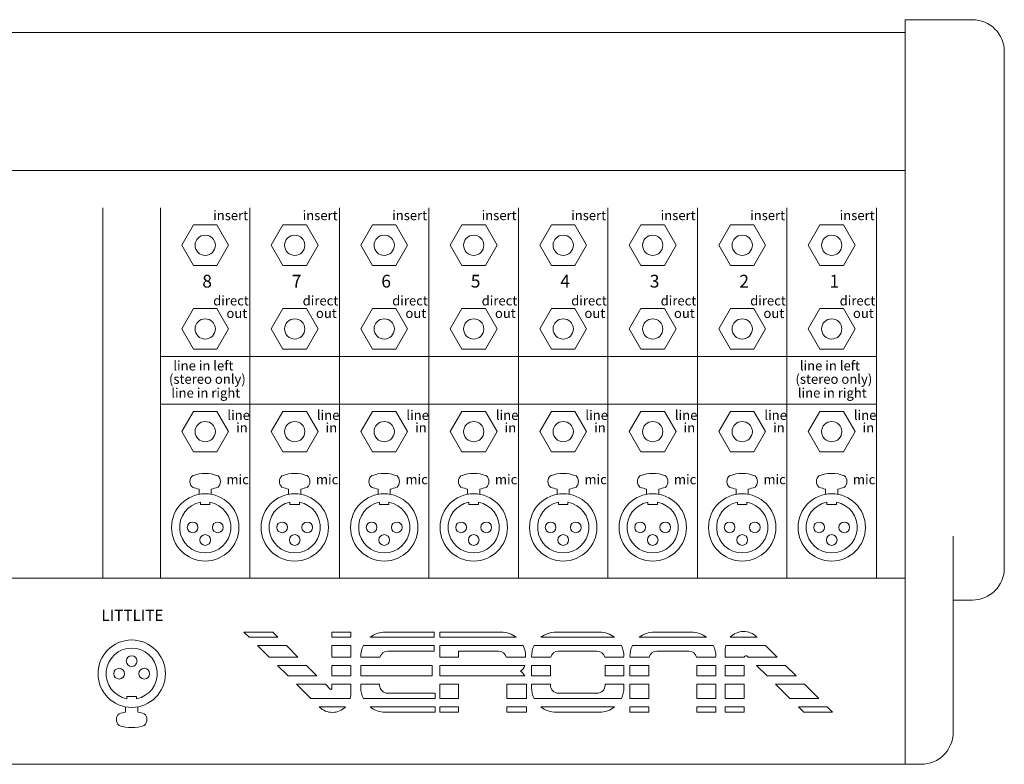
# Model space of a CAD drawing. Units: millimetres. Extents: x -47 to 4170, y 447 to 3177.
# Drawn here: x 1533 to 1842, y 895 to 1128 of the extents above; entities that cross this region are included whole.
import ezdxf

# ---------------------------------------------------------------- set-up
doc = ezdxf.new("R2010")
doc.units = ezdxf.units.MM
doc.header["$LTSCALE"] = 76.2
for name, color, linetype, lineweight in [('FRAME', 7, 'Continuous', 0), ('PARTS-CN', 4, 'Continuous', 0), ('TEXT', 4, 'Continuous', 0)]:
    doc.layers.add(name, color=color, linetype=linetype, lineweight=lineweight)
doc.styles.get("Standard").update_dxf_attribs({"font": 'txt', "bigfont": 'BIGFONT.SHX'})

msp = doc.modelspace()

# ---------------------------------------------------------------- linework, layer by layer
at = {"layer": 'FRAME', "color": 7, "lineweight": 0}
for p, q in [((1810.51, 1127.93), (1810.51, 894.93)), ((1831.51, 1127.93), (1810.51, 1127.93)), ((542.51, 1123.93), (1810.51, 1123.93)), ((1841.51, 1117.93), (1841.51, 956.33)), ((542.51, 1080.71), (1810.51, 1080.71)), ((1825.51, 966.28), (1825.51, 904.93)), ((542.51, 953.13), (1810.51, 953.13)), ((1831.51, 946.33), (1825.51, 946.33)), ((1603.59, 936.32), (1612.62, 936.32)), ((1603.59, 936.32), (1605.25, 934.68)), ((1605.25, 934.68), (1614.27, 934.68)), ((1612.62, 936.32), (1614.27, 934.68)), ((1631.15, 936.32), (1637.04, 936.32)), ((1631.15, 936.32), (1631.15, 934.68)), ((1631.15, 934.68), (1637.04, 934.68)), ((1637.04, 936.32), (1637.04, 934.68)), ((1643.1, 934.68), (1663.13, 934.68)), ((1647.86, 936.32), (1663.2, 936.32)), ((1663.13, 936.32), (1663.13, 934.68)), ((1664.86, 936.32), (1684.08, 936.32)), ((1664.86, 936.32), (1664.86, 934.68)), ((1664.86, 934.68), (1688.83, 934.68)), ((1696.53, 934.68), (1719.59, 934.68)), ((1701.28, 936.32), (1714.84, 936.32)), ((1727.29, 934.68), (1748.33, 934.68)), ((1732.04, 936.32), (1743.58, 936.32)), ((1755.76, 934.68), (1764.17, 934.68)), ((1764.02, 934.82), (1764.17, 934.68)), ((1607.88, 932.06), (1611.49, 928.48)), ((1607.88, 932.06), (1616.91, 932.06)), ((1616.91, 932.06), (1620.51, 928.48)), ((1631.15, 932.06), (1637.04, 932.06)), ((1631.15, 932.06), (1631.15, 928.48)), ((1637.04, 932.06), (1637.04, 928.48)), ((1640.98, 932.06), (1663.13, 932.06)), ((1648.63, 930.32), (1663.13, 930.32)), ((1663.13, 932.06), (1663.13, 930.32)), ((1664.86, 932.06), (1664.86, 928.48)), ((1664.86, 932.06), (1690.95, 932.06)), ((1670.76, 930.32), (1670.76, 928.48)), ((1670.76, 930.32), (1683.3, 930.32)), ((1694.4, 932.06), (1721.72, 932.06)), ((1702.05, 930.32), (1714.07, 930.32)), ((1725.16, 932.06), (1750.45, 932.06)), ((1732.82, 930.32), (1742.8, 930.32)), ((1754.21, 930.74), (1754.21, 928.48)), ((1754.36, 932.06), (1766.8, 932.06)), ((1766.8, 932.06), (1770.41, 928.48)), ((1611.49, 928.48), (1620.51, 928.48)), ((1631.15, 928.48), (1637.04, 928.48)), ((1640.18, 928.64), (1640.18, 928.48)), ((1640.18, 928.48), (1646.17, 928.48)), ((1664.86, 928.48), (1670.76, 928.48)), ((1685.76, 928.48), (1691.76, 928.48)), ((1691.76, 928.64), (1691.76, 928.48)), ((1693.6, 928.48), (1699.49, 928.48)), ((1716.63, 928.48), (1722.52, 928.48)), ((1724.36, 928.48), (1730.36, 928.48)), ((1745.26, 928.48), (1751.26, 928.48)), ((1754.21, 928.48), (1760.16, 928.48)), ((1761.19, 928.67), (1761.38, 928.48)), ((1761.38, 928.48), (1770.41, 928.48)), ((1614.12, 925.86), (1617.43, 922.57)), ((1614.12, 925.86), (1623.15, 925.86)), ((1623.15, 925.86), (1626.46, 922.57)), ((1631.15, 925.86), (1637.04, 925.86)), ((1631.15, 925.86), (1631.15, 922.57)), ((1637.04, 925.86), (1637.04, 922.57)), ((1640.18, 925.86), (1640.18, 922.57)), ((1640.18, 925.86), (1662.52, 925.86)), ((1662.52, 925.86), (1662.52, 922.57)), ((1664.86, 925.86), (1664.86, 922.57)), ((1664.86, 925.86), (1691.5, 925.86)), ((1693.6, 925.86), (1699.49, 925.86)), ((1693.6, 925.86), (1693.6, 922.57)), ((1699.49, 925.86), (1699.49, 922.57)), ((1716.63, 925.86), (1722.52, 925.86)), ((1716.63, 925.86), (1716.63, 922.57)), ((1722.52, 925.86), (1722.52, 922.57)), ((1724.36, 925.86), (1730.26, 925.86)), ((1724.36, 925.86), (1724.36, 922.57)), ((1730.26, 925.86), (1730.26, 922.57)), ((1745.36, 925.86), (1751.26, 925.86)), ((1745.36, 925.86), (1745.36, 922.57)), ((1751.26, 925.86), (1751.26, 922.57)), ((1754.21, 925.86), (1754.21, 922.57)), ((1754.21, 925.86), (1760.1, 925.86)), ((1760.1, 925.86), (1760.1, 922.57)), ((1764.02, 925.86), (1767.33, 922.57)), ((1764.02, 925.86), (1773.04, 925.86)), ((1773.04, 925.86), (1776.36, 922.57)), ((1617.43, 922.57), (1626.46, 922.57)), ((1631.15, 922.57), (1637.04, 922.57)), ((1640.18, 922.57), (1662.52, 922.57)), ((1664.86, 922.57), (1691.52, 922.57)), ((1693.6, 922.57), (1699.49, 922.57)), ((1716.63, 922.57), (1722.52, 922.57)), ((1724.36, 922.57), (1730.26, 922.57)), ((1745.36, 922.57), (1751.26, 922.57)), ((1754.21, 922.57), (1760.1, 922.57)), ((1767.33, 922.57), (1776.36, 922.57)), ((1620.07, 919.96), (1624.55, 915.5)), ((1620.07, 919.96), (1629.09, 919.96)), ((1629.09, 919.96), (1630.6, 918.45)), ((1631.15, 919.96), (1637.04, 919.96)), ((1631.15, 919.96), (1631.15, 918.68)), ((1637.04, 919.96), (1637.04, 916.93)), ((1640.18, 919.96), (1640.18, 918.92)), ((1640.18, 919.96), (1646.07, 919.96)), ((1646.07, 919.96), (1646.07, 919.71)), ((1664.86, 919.96), (1664.86, 915.5)), ((1664.86, 919.96), (1670.76, 919.96)), ((1670.76, 919.96), (1670.76, 915.5)), ((1685.86, 919.96), (1692.04, 919.96)), ((1685.86, 919.96), (1685.86, 915.5)), ((1692.04, 919.96), (1692.04, 915.5)), ((1693.6, 919.96), (1699.49, 919.96)), ((1693.6, 919.96), (1693.6, 918.92)), ((1699.49, 919.96), (1699.49, 919.71)), ((1716.61, 919.96), (1722.52, 919.96)), ((1716.63, 919.96), (1716.63, 919.71)), ((1722.52, 919.96), (1722.52, 918.92)), ((1724.36, 919.96), (1724.36, 915.5)), ((1724.36, 919.96), (1730.26, 919.96)), ((1730.26, 919.96), (1730.26, 915.5)), ((1745.36, 919.96), (1745.36, 915.5)), ((1745.36, 919.96), (1751.26, 919.96)), ((1751.26, 919.96), (1751.26, 915.5)), ((1754.21, 919.96), (1754.21, 915.5)), ((1754.21, 919.96), (1760.1, 919.96)), ((1760.1, 919.96), (1760.1, 915.5)), ((1769.96, 919.96), (1774.45, 915.5)), ((1769.96, 919.96), (1778.99, 919.96)), ((1778.99, 919.96), (1783.47, 915.5)), ((1624.55, 915.5), (1636.86, 915.5)), ((1640.98, 915.5), (1663.41, 915.5)), ((1648.63, 917.15), (1663.41, 917.15)), ((1663.41, 917.15), (1663.41, 915.5)), ((1664.86, 915.5), (1670.76, 915.5)), ((1685.86, 915.5), (1692.04, 915.5)), ((1694.4, 915.5), (1721.72, 915.5)), ((1702.05, 917.15), (1714.07, 917.15)), ((1724.36, 915.5), (1730.26, 915.5)), ((1745.36, 915.5), (1751.26, 915.5)), ((1754.21, 915.5), (1760.1, 915.5)), ((1774.45, 915.5), (1783.47, 915.5)), ((1627.18, 912.89), (1627.22, 912.84)), ((1627.18, 912.89), (1635.38, 912.89)), ((1643.1, 912.89), (1663.41, 912.89)), ((1663.41, 912.89), (1663.41, 911.24)), ((1664.86, 912.89), (1664.86, 911.24)), ((1664.86, 912.89), (1670.76, 912.89)), ((1670.76, 912.89), (1670.76, 911.24)), ((1685.86, 912.89), (1685.86, 911.24)), ((1685.86, 912.89), (1692.04, 912.89)), ((1692.04, 912.89), (1692.04, 911.24)), ((1696.53, 912.89), (1719.59, 912.89)), ((1724.36, 912.89), (1724.36, 911.24)), ((1724.36, 912.89), (1730.26, 912.89)), ((1730.26, 912.89), (1730.26, 911.24)), ((1745.36, 912.89), (1745.36, 911.24)), ((1745.36, 912.89), (1751.26, 912.89)), ((1751.26, 912.89), (1751.26, 911.24)), ((1754.21, 912.89), (1754.21, 911.24)), ((1754.21, 912.89), (1760.1, 912.89)), ((1760.1, 912.89), (1760.1, 911.24)), ((1777.08, 912.89), (1786.11, 912.89)), ((1777.08, 912.89), (1778.74, 911.24)), ((1786.11, 912.89), (1787.76, 911.24)), ((1647.86, 911.24), (1663.41, 911.24)), ((1664.86, 911.24), (1670.76, 911.24)), ((1685.86, 911.24), (1692.04, 911.24)), ((1701.28, 911.24), (1714.84, 911.24)), ((1724.36, 911.24), (1730.26, 911.24)), ((1745.36, 911.24), (1751.26, 911.24)), ((1754.21, 911.24), (1760.1, 911.24)), ((1778.74, 911.24), (1787.76, 911.24)), ((537.51, 894.93), (1815.51, 894.93))]:
    msp.add_line(p, q, dxfattribs=at)
for centre, radius, start, end in [((1831.51, 1117.93), 10, 0, 90), ((1831.51, 956.33), 10, 270, 0), ((1759.97, 930.74), 5.76, 45.1888, 136.8435), ((1647.86, 928.64), 7.68, 90, 128.2217), ((1684.08, 928.64), 7.68, 51.7783, 90), ((1701.28, 928.64), 7.68, 90, 128.2217), ((1714.84, 928.64), 7.68, 51.7783, 90), ((1732.04, 928.64), 7.68, 90, 128.2217), ((1743.58, 928.64), 7.68, 51.7783, 90), ((1647.86, 928.64), 7.68, 153.5676, 180), ((1648.63, 927.76), 2.56, 90, 163.6678), ((1683.3, 927.76), 2.56, 16.3322, 90), ((1684.08, 928.64), 7.68, 0, 26.4324), ((1701.28, 928.64), 7.68, 153.5676, 180), ((1702.05, 927.76), 2.56, 90, 163.6678), ((1714.07, 927.76), 2.56, 16.3322, 90), ((1714.84, 928.64), 7.68, 0, 26.4324), ((1732.04, 928.64), 7.68, 153.5676, 180), ((1732.82, 927.76), 2.56, 90, 163.6678), ((1742.8, 927.76), 2.56, 16.3322, 90), ((1743.58, 928.64), 7.68, 0, 26.4324), ((1759.97, 930.74), 5.76, 166.7018, 180), ((1760.74, 928.22), 0.64, 45.1888, 155.875), ((1687.74, 927.29), 4.02, 305.9804, 339.2546), ((1688.02, 920.6), 4.02, 29.4206, 58.8098), ((1630.83, 918.68), 0.32, 225.1888, 0), ((1647.86, 918.92), 7.68, 180, 206.4324), ((1648.63, 919.71), 2.56, 180, 270), ((1701.28, 918.92), 7.68, 180, 206.4324), ((1702.05, 919.71), 2.56, 180, 270), ((1714.07, 919.71), 2.56, 270, 0), ((1714.84, 918.92), 7.68, 333.5676, 0), ((1631.28, 916.93), 5.76, 345.6264, 0), ((1631.28, 916.93), 5.76, 225.1888, 315.3948), ((1647.86, 918.92), 7.68, 231.7783, 270), ((1701.28, 918.92), 7.68, 231.7783, 270), ((1714.84, 918.92), 7.68, 270, 308.2217), ((1815.51, 904.93), 10, 270, 0)]:
    msp.add_arc(centre, radius, start, end, dxfattribs=at)
at = {"layer": 'PARTS-CN', "color": 7, "lineweight": 0}
for p, q in [((1559.51, 1069.04), (1559.51, 953.13)), ((1577.51, 1069.04), (1577.51, 953.13)), ((1605.51, 1069.04), (1605.51, 953.13)), ((1633.51, 1069.04), (1633.51, 953.13)), ((1661.51, 1069.04), (1661.51, 953.13)), ((1689.51, 1069.04), (1689.51, 953.13)), ((1717.51, 1069.04), (1717.51, 953.13)), ((1745.51, 1069.04), (1745.51, 953.13)), ((1773.51, 1069.04), (1773.51, 953.13)), ((1801.51, 1069.04), (1801.51, 953.13)), ((1584.17, 1057.34), (1587.84, 1063.69)), ((1587.84, 1063.69), (1595.17, 1063.69)), ((1595.17, 1063.69), (1598.84, 1057.34)), ((1612.17, 1057.34), (1615.84, 1063.69)), ((1615.84, 1063.69), (1623.17, 1063.69)), ((1623.17, 1063.69), (1626.84, 1057.34)), ((1640.17, 1057.34), (1643.84, 1063.69)), ((1643.84, 1063.69), (1651.17, 1063.69)), ((1651.17, 1063.69), (1654.84, 1057.34)), ((1668.17, 1057.34), (1671.84, 1063.69)), ((1671.84, 1063.69), (1679.17, 1063.69)), ((1679.17, 1063.69), (1682.84, 1057.34)), ((1696.17, 1057.34), (1699.84, 1063.69)), ((1699.84, 1063.69), (1707.17, 1063.69)), ((1707.17, 1063.69), (1710.84, 1057.34)), ((1724.17, 1057.34), (1727.84, 1063.69)), ((1727.84, 1063.69), (1735.17, 1063.69)), ((1735.17, 1063.69), (1738.84, 1057.34)), ((1752.17, 1057.34), (1755.84, 1063.69)), ((1755.84, 1063.69), (1763.17, 1063.69)), ((1763.17, 1063.69), (1766.84, 1057.34)), ((1780.17, 1057.34), (1783.84, 1063.69)), ((1783.84, 1063.69), (1791.17, 1063.69)), ((1791.17, 1063.69), (1794.84, 1057.34)), ((1587.84, 1050.99), (1584.17, 1057.34)), ((1598.84, 1057.34), (1595.17, 1050.99)), ((1615.84, 1050.99), (1612.17, 1057.34)), ((1626.84, 1057.34), (1623.17, 1050.99)), ((1643.84, 1050.99), (1640.17, 1057.34)), ((1654.84, 1057.34), (1651.17, 1050.99)), ((1671.84, 1050.99), (1668.17, 1057.34)), ((1682.84, 1057.34), (1679.17, 1050.99)), ((1699.84, 1050.99), (1696.17, 1057.34)), ((1710.84, 1057.34), (1707.17, 1050.99)), ((1727.84, 1050.99), (1724.17, 1057.34)), ((1738.84, 1057.34), (1735.17, 1050.99)), ((1755.84, 1050.99), (1752.17, 1057.34)), ((1766.84, 1057.34), (1763.17, 1050.99)), ((1783.84, 1050.99), (1780.17, 1057.34)), ((1794.84, 1057.34), (1791.17, 1050.99)), ((1595.17, 1050.99), (1587.84, 1050.99)), ((1623.17, 1050.99), (1615.84, 1050.99)), ((1651.17, 1050.99), (1643.84, 1050.99)), ((1679.17, 1050.99), (1671.84, 1050.99)), ((1707.17, 1050.99), (1699.84, 1050.99)), ((1735.17, 1050.99), (1727.84, 1050.99)), ((1763.17, 1050.99), (1755.84, 1050.99)), ((1791.17, 1050.99), (1783.84, 1050.99)), ((1584.17, 1031.16), (1587.84, 1037.51)), ((1587.84, 1037.51), (1595.17, 1037.51)), ((1595.17, 1037.51), (1598.84, 1031.16)), ((1612.17, 1031.16), (1615.84, 1037.51)), ((1615.84, 1037.51), (1623.17, 1037.51)), ((1623.17, 1037.51), (1626.84, 1031.16)), ((1640.17, 1031.16), (1643.84, 1037.51)), ((1643.84, 1037.51), (1651.17, 1037.51)), ((1651.17, 1037.51), (1654.84, 1031.16)), ((1668.17, 1031.16), (1671.84, 1037.51)), ((1671.84, 1037.51), (1679.17, 1037.51)), ((1679.17, 1037.51), (1682.84, 1031.16)), ((1696.17, 1031.16), (1699.84, 1037.51)), ((1699.84, 1037.51), (1707.17, 1037.51)), ((1707.17, 1037.51), (1710.84, 1031.16)), ((1724.17, 1031.16), (1727.84, 1037.51)), ((1727.84, 1037.51), (1735.17, 1037.51)), ((1735.17, 1037.51), (1738.84, 1031.16)), ((1752.17, 1031.16), (1755.84, 1037.51)), ((1755.84, 1037.51), (1763.17, 1037.51)), ((1763.17, 1037.51), (1766.84, 1031.16)), ((1780.17, 1031.16), (1783.84, 1037.51)), ((1783.84, 1037.51), (1791.17, 1037.51)), ((1791.17, 1037.51), (1794.84, 1031.16)), ((1587.84, 1024.81), (1584.17, 1031.16)), ((1598.84, 1031.16), (1595.17, 1024.81)), ((1615.84, 1024.81), (1612.17, 1031.16)), ((1626.84, 1031.16), (1623.17, 1024.81)), ((1643.84, 1024.81), (1640.17, 1031.16)), ((1654.84, 1031.16), (1651.17, 1024.81)), ((1671.84, 1024.81), (1668.17, 1031.16)), ((1682.84, 1031.16), (1679.17, 1024.81)), ((1699.84, 1024.81), (1696.17, 1031.16)), ((1710.84, 1031.16), (1707.17, 1024.81)), ((1727.84, 1024.81), (1724.17, 1031.16)), ((1738.84, 1031.16), (1735.17, 1024.81)), ((1755.84, 1024.81), (1752.17, 1031.16)), ((1766.84, 1031.16), (1763.17, 1024.81)), ((1783.84, 1024.81), (1780.17, 1031.16)), ((1794.84, 1031.16), (1791.17, 1024.81)), ((1595.17, 1024.81), (1587.84, 1024.81)), ((1623.17, 1024.81), (1615.84, 1024.81)), ((1651.17, 1024.81), (1643.84, 1024.81)), ((1679.17, 1024.81), (1671.84, 1024.81)), ((1707.17, 1024.81), (1699.84, 1024.81)), ((1735.17, 1024.81), (1727.84, 1024.81)), ((1763.17, 1024.81), (1755.84, 1024.81)), ((1791.17, 1024.81), (1783.84, 1024.81)), ((1577.51, 1022.49), (1801.51, 1022.49)), ((1577.51, 1007.58), (1801.51, 1007.58)), ((1584.17, 999.03), (1587.84, 1005.38)), ((1587.84, 1005.38), (1595.17, 1005.38)), ((1595.17, 1005.38), (1598.84, 999.03)), ((1612.17, 999.03), (1615.84, 1005.38)), ((1615.84, 1005.38), (1623.17, 1005.38)), ((1623.17, 1005.38), (1626.84, 999.03)), ((1640.17, 999.03), (1643.84, 1005.38)), ((1643.84, 1005.38), (1651.17, 1005.38)), ((1651.17, 1005.38), (1654.84, 999.03)), ((1668.17, 999.03), (1671.84, 1005.38)), ((1671.84, 1005.38), (1679.17, 1005.38)), ((1679.17, 1005.38), (1682.84, 999.03)), ((1696.17, 999.03), (1699.84, 1005.38)), ((1699.84, 1005.38), (1707.17, 1005.38)), ((1707.17, 1005.38), (1710.84, 999.03)), ((1724.17, 999.03), (1727.84, 1005.38)), ((1727.84, 1005.38), (1735.17, 1005.38)), ((1735.17, 1005.38), (1738.84, 999.03)), ((1752.17, 999.03), (1755.84, 1005.38)), ((1755.84, 1005.38), (1763.17, 1005.38)), ((1763.17, 1005.38), (1766.84, 999.03)), ((1780.17, 999.03), (1783.84, 1005.38)), ((1783.84, 1005.38), (1791.17, 1005.38)), ((1791.17, 1005.38), (1794.84, 999.03)), ((1587.84, 992.68), (1584.17, 999.03)), ((1598.84, 999.03), (1595.17, 992.68)), ((1615.84, 992.68), (1612.17, 999.03)), ((1626.84, 999.03), (1623.17, 992.68)), ((1643.84, 992.68), (1640.17, 999.03)), ((1654.84, 999.03), (1651.17, 992.68)), ((1671.84, 992.68), (1668.17, 999.03)), ((1682.84, 999.03), (1679.17, 992.68)), ((1699.84, 992.68), (1696.17, 999.03)), ((1710.84, 999.03), (1707.17, 992.68)), ((1727.84, 992.68), (1724.17, 999.03)), ((1738.84, 999.03), (1735.17, 992.68)), ((1755.84, 992.68), (1752.17, 999.03)), ((1766.84, 999.03), (1763.17, 992.68)), ((1783.84, 992.68), (1780.17, 999.03)), ((1794.84, 999.03), (1791.17, 992.68)), ((1595.17, 992.68), (1587.84, 992.68)), ((1623.17, 992.68), (1615.84, 992.68)), ((1651.17, 992.68), (1643.84, 992.68)), ((1679.17, 992.68), (1671.84, 992.68)), ((1707.17, 992.68), (1699.84, 992.68)), ((1735.17, 992.68), (1727.84, 992.68)), ((1763.17, 992.68), (1755.84, 992.68)), ((1791.17, 992.68), (1783.84, 992.68)), ((1589.6, 981.06), (1589.6, 979.43)), ((1593.41, 981.06), (1593.41, 979.43)), ((1617.6, 981.06), (1617.6, 979.43)), ((1621.41, 981.06), (1621.41, 979.43)), ((1645.6, 981.06), (1645.6, 979.43)), ((1649.41, 981.06), (1649.41, 979.43)), ((1673.6, 981.06), (1673.6, 979.43)), ((1677.41, 981.06), (1677.41, 979.43)), ((1701.6, 981.06), (1701.6, 979.43)), ((1705.41, 981.06), (1705.41, 979.43)), ((1729.6, 981.06), (1729.6, 979.43)), ((1733.41, 981.06), (1733.41, 979.43)), ((1757.6, 981.06), (1757.6, 979.43)), ((1761.41, 981.06), (1761.41, 979.43)), ((1785.6, 981.06), (1785.6, 979.43)), ((1789.41, 981.06), (1789.41, 979.43)), ((1590.03, 976.93), (1590.03, 976.26)), ((1592.98, 976.93), (1592.98, 976.26)), ((1618.03, 976.93), (1618.03, 976.26)), ((1620.98, 976.93), (1620.98, 976.26)), ((1646.03, 976.93), (1646.03, 976.26)), ((1648.98, 976.93), (1648.98, 976.26)), ((1674.03, 976.93), (1674.03, 976.26)), ((1676.98, 976.93), (1676.98, 976.26)), ((1702.03, 976.93), (1702.03, 976.26)), ((1704.98, 976.93), (1704.98, 976.26)), ((1730.03, 976.93), (1730.03, 976.26)), ((1732.98, 976.93), (1732.98, 976.26)), ((1758.03, 976.93), (1758.03, 976.26)), ((1760.98, 976.93), (1760.98, 976.26)), ((1786.03, 976.93), (1786.03, 976.26)), ((1788.98, 976.93), (1788.98, 976.26)), ((1590.03, 976.26), (1592.98, 976.26)), ((1618.03, 976.26), (1620.98, 976.26)), ((1646.03, 976.26), (1648.98, 976.26)), ((1674.03, 976.26), (1676.98, 976.26)), ((1702.03, 976.26), (1704.98, 976.26)), ((1730.03, 976.26), (1732.98, 976.26)), ((1758.03, 976.26), (1760.98, 976.26)), ((1786.03, 976.26), (1788.98, 976.26)), ((1569.98, 916.1), (1567.03, 916.1)), ((1567.03, 915.43), (1567.03, 916.1)), ((1569.98, 915.43), (1569.98, 916.1)), ((1566.6, 911.31), (1566.6, 912.93)), ((1570.41, 911.31), (1570.41, 912.93))]:
    msp.add_line(p, q, dxfattribs=at)
for centre, radius in [((1591.51, 1057.34), 3.17), ((1619.51, 1057.34), 3.17), ((1647.51, 1057.34), 3.17), ((1675.51, 1057.34), 3.17), ((1703.51, 1057.34), 3.17), ((1731.51, 1057.34), 3.17), ((1759.51, 1057.34), 3.17), ((1787.51, 1057.34), 3.17), ((1591.51, 1031.16), 3.17), ((1619.51, 1031.16), 3.17), ((1647.51, 1031.16), 3.17), ((1675.51, 1031.16), 3.17), ((1703.51, 1031.16), 3.17), ((1731.51, 1031.16), 3.17), ((1759.51, 1031.16), 3.17), ((1787.51, 1031.16), 3.17), ((1591.51, 999.03), 3.17), ((1619.51, 999.03), 3.17), ((1647.51, 999.03), 3.17), ((1675.51, 999.03), 3.17), ((1703.51, 999.03), 3.17), ((1731.51, 999.03), 3.17), ((1759.51, 999.03), 3.17), ((1787.51, 999.03), 3.17), ((1591.51, 969.07), 10.54), ((1619.51, 969.07), 10.54), ((1647.51, 969.07), 10.54), ((1675.51, 969.07), 10.54), ((1703.51, 969.07), 10.54), ((1731.51, 969.07), 10.54), ((1759.51, 969.07), 10.54), ((1787.51, 969.07), 10.54), ((1587.57, 969.07), 1.68), ((1595.44, 969.07), 1.68), ((1615.57, 969.07), 1.68), ((1623.44, 969.07), 1.68), ((1643.57, 969.07), 1.68), ((1651.44, 969.07), 1.68), ((1671.57, 969.07), 1.68), ((1679.44, 969.07), 1.68), ((1699.57, 969.07), 1.68), ((1707.44, 969.07), 1.68), ((1727.57, 969.07), 1.68), ((1735.44, 969.07), 1.68), ((1755.57, 969.07), 1.68), ((1763.44, 969.07), 1.68), ((1783.57, 969.07), 1.68), ((1791.44, 969.07), 1.68), ((1591.51, 965.13), 1.68), ((1619.51, 965.13), 1.68), ((1647.51, 965.13), 1.68), ((1675.51, 965.13), 1.68), ((1703.51, 965.13), 1.68), ((1731.51, 965.13), 1.68), ((1759.51, 965.13), 1.68), ((1787.51, 965.13), 1.68), ((1568.51, 923.29), 10.54), ((1568.51, 927.23), 1.68), ((1564.57, 923.29), 1.68), ((1572.44, 923.29), 1.68)]:
    msp.add_circle(centre, radius, dxfattribs=at)
for centre, radius, start, end in [((1591.51, 974.94), 11.02, 69.229, 110.771), ((1619.51, 974.94), 11.02, 69.229, 110.771), ((1647.51, 974.94), 11.02, 69.229, 110.771), ((1675.51, 974.94), 11.02, 69.229, 110.771), ((1703.51, 974.94), 11.02, 69.229, 110.771), ((1731.51, 974.94), 11.02, 69.229, 110.771), ((1759.51, 974.94), 11.02, 69.229, 110.771), ((1787.51, 974.94), 11.02, 69.229, 110.771), ((1589.12, 983.42), 2.39, 129.888, 230.112), ((1593.89, 983.42), 2.39, 309.888, 50.112), ((1617.12, 983.42), 2.39, 129.888, 230.112), ((1621.89, 983.42), 2.39, 309.888, 50.112), ((1645.12, 983.42), 2.39, 129.888, 230.112), ((1649.89, 983.42), 2.39, 309.888, 50.112), ((1673.12, 983.42), 2.39, 129.888, 230.112), ((1677.89, 983.42), 2.39, 309.888, 50.112), ((1701.12, 983.42), 2.39, 129.888, 230.112), ((1705.89, 983.42), 2.39, 309.888, 50.112), ((1729.12, 983.42), 2.39, 129.888, 230.112), ((1733.89, 983.42), 2.39, 309.888, 50.112), ((1757.12, 983.42), 2.39, 129.888, 230.112), ((1761.89, 983.42), 2.39, 309.888, 50.112), ((1785.12, 983.42), 2.39, 129.888, 230.112), ((1789.89, 983.42), 2.39, 309.888, 50.112), ((1591.51, 991.93), 11.02, 249.229, 260.048), ((1591.51, 991.93), 11.02, 279.952, 290.771), ((1619.51, 991.93), 11.02, 249.229, 260.048), ((1619.51, 991.93), 11.02, 279.952, 290.771), ((1647.51, 991.93), 11.02, 249.229, 260.048), ((1647.51, 991.93), 11.02, 279.952, 290.771), ((1675.51, 991.93), 11.02, 249.229, 260.048), ((1675.51, 991.93), 11.02, 279.952, 290.771), ((1703.51, 991.93), 11.02, 249.229, 260.048), ((1703.51, 991.93), 11.02, 279.952, 290.771), ((1731.51, 991.93), 11.02, 249.229, 260.048), ((1731.51, 991.93), 11.02, 279.952, 290.771), ((1759.51, 991.93), 11.02, 249.229, 260.048), ((1759.51, 991.93), 11.02, 279.952, 290.771), ((1787.51, 991.93), 11.02, 249.229, 260.048), ((1787.51, 991.93), 11.02, 279.952, 290.771), ((1591.51, 969.07), 8, 100.6352, 79.3648), ((1619.51, 969.07), 8, 100.6352, 79.3648), ((1647.51, 969.07), 8, 100.6352, 79.3648), ((1675.51, 969.07), 8, 100.6352, 79.3648), ((1703.51, 969.07), 8, 100.6352, 79.3648), ((1731.51, 969.07), 8, 100.6352, 79.3648), ((1759.51, 969.07), 8, 100.6352, 79.3648), ((1787.51, 969.07), 8, 100.6352, 79.3648), ((1568.51, 923.29), 8, 280.6352, 259.3648), ((1566.12, 908.94), 2.39, 129.888, 230.112), ((1568.51, 900.43), 11.02, 99.952, 110.771), ((1568.51, 900.43), 11.02, 69.229, 80.048), ((1570.89, 908.94), 2.39, 309.888, 50.112), ((1568.51, 917.43), 11.02, 249.229, 290.771)]:
    msp.add_arc(centre, radius, start, end, dxfattribs=at)

# ---------------------------------------------------------------- texts
at = {"layer": 'TEXT', "color": 7, "attachment_point": 1, "line_spacing_factor": 0.782827}
for s, insert, char_height in [('{\\H0.8795x;\\linsert}', (1593.99, 1068.2), 3.4112), ('{\\H0.8795x;\\linsert}', (1621.99, 1068.2), 3.4112), ('{\\H0.8795x;\\linsert}', (1649.99, 1068.2), 3.4112), ('{\\H0.8795x;\\linsert}', (1677.99, 1068.2), 3.4112), ('{\\H0.8795x;\\linsert}', (1705.99, 1068.2), 3.4112), ('{\\H0.8795x;\\linsert}', (1733.99, 1068.2), 3.4112), ('{\\H0.8795x;\\linsert}', (1761.99, 1068.2), 3.4112), ('{\\H0.8795x;\\linsert}', (1789.99, 1068.2), 3.4112), ('{\\H0.8795x;\\l8}', (1590.59, 1048.1), 4.5482), ('{\\H0.8795x;\\l7}', (1618.59, 1048.1), 4.5482), ('{\\H0.8795x;\\l6}', (1646.59, 1048.1), 4.5482), ('{\\H0.8795x;\\l5}', (1674.59, 1048.1), 4.5482), ('{\\H0.8795x;\\l4}', (1702.59, 1048.1), 4.5482), ('{\\H0.8795x;\\l3}', (1730.59, 1048.1), 4.5482), ('{\\H0.8795x;\\l2}', (1758.59, 1048.1), 4.5482), ('{\\H0.8795x;\\l1}', (1786.81, 1048.1), 4.5482), ('{\\H0.8795x;\\ldirect}', (1593.99, 1041.52), 3.4112), ('{\\H0.8795x;\\ldirect}', (1621.99, 1041.52), 3.4112), ('{\\H0.8795x;\\ldirect}', (1649.99, 1041.52), 3.4112), ('{\\H0.8795x;\\ldirect}', (1677.99, 1041.52), 3.4112), ('{\\H0.8795x;\\ldirect}', (1705.99, 1041.52), 3.4112), ('{\\H0.8795x;\\ldirect}', (1733.99, 1041.52), 3.4112), ('{\\H0.8795x;\\ldirect}', (1761.99, 1041.52), 3.4112), ('{\\H0.8795x;\\ldirect}', (1789.99, 1041.52), 3.4112), ('{\\H0.8795x;\\lout}', (1598.15, 1037.59), 3.4112), ('{\\H0.8795x;\\lout}', (1626.15, 1037.59), 3.4112), ('{\\H0.8795x;\\lout}', (1654.15, 1037.59), 3.4112), ('{\\H0.8795x;\\lout}', (1682.15, 1037.59), 3.4112), ('{\\H0.8795x;\\lout}', (1710.15, 1037.59), 3.4112), ('{\\H0.8795x;\\lout}', (1738.15, 1037.59), 3.4112), ('{\\H0.8795x;\\lout}', (1766.15, 1037.59), 3.4112), ('{\\H0.8795x;\\lout}', (1794.15, 1037.59), 3.4112), ('{\\H0.8795x;\\lline in left}', (1581.53, 1021.17), 3.4112), ('{\\H0.8795x;\\lline in left}', (1777.53, 1021.17), 3.4112), ('{\\H0.8795x;\\l(stereo only)}', (1580.17, 1016.99), 3.4112), ('{\\H0.8795x;\\l(stereo only)}', (1776.17, 1016.99), 3.4112), ('{\\H0.8795x;\\lline in right}', (1580.9, 1012.66), 3.4112), ('{\\H0.8795x;\\lline in right}', (1776.9, 1012.66), 3.4112), ('{\\H0.8795x;\\lline}', (1598.45, 1005.7), 3.4112), ('{\\H0.8795x;\\lline}', (1626.45, 1005.7), 3.4112), ('{\\H0.8795x;\\lline}', (1654.45, 1005.7), 3.4112), ('{\\H0.8795x;\\lline}', (1682.45, 1005.7), 3.4112), ('{\\H0.8795x;\\lline}', (1710.45, 1005.7), 3.4112), ('{\\H0.8795x;\\lline}', (1738.45, 1005.7), 3.4112), ('{\\H0.8795x;\\lline}', (1766.45, 1005.7), 3.4112), ('{\\H0.8795x;\\lline}', (1794.45, 1005.7), 3.4112), ('{\\H0.8795x;\\lin}', (1601.18, 1001.76), 3.4112), ('{\\H0.8795x;\\lin}', (1629.18, 1001.76), 3.4112), ('{\\H0.8795x;\\lin}', (1657.18, 1001.76), 3.4112), ('{\\H0.8795x;\\lin}', (1685.18, 1001.76), 3.4112), ('{\\H0.8795x;\\lin}', (1713.18, 1001.76), 3.4112), ('{\\H0.8795x;\\lin}', (1741.18, 1001.76), 3.4112), ('{\\H0.8795x;\\lin}', (1769.18, 1001.76), 3.4112), ('{\\H0.8795x;\\lin}', (1797.18, 1001.76), 3.4112), ('{\\H0.8795x;\\lmic}', (1598.15, 985.57), 3.4112), ('{\\H0.8795x;\\lmic}', (1626.15, 985.57), 3.4112), ('{\\H0.8795x;\\lmic}', (1654.15, 985.57), 3.4112), ('{\\H0.8795x;\\lmic}', (1682.15, 985.57), 3.4112), ('{\\H0.8795x;\\lmic}', (1710.15, 985.57), 3.4112), ('{\\H0.8795x;\\lmic}', (1738.15, 985.57), 3.4112), ('{\\H0.8795x;\\lmic}', (1766.15, 985.57), 3.4112), ('{\\H0.8795x;\\lmic}', (1794.15, 985.57), 3.4112), ('{\\H0.8795x;\\lLITTLITE}', (1559.07, 943.32), 3.9797)]:
    msp.add_mtext(s, dxfattribs=dict(at, insert=insert, char_height=char_height))

doc.saveas('drawing.dxf')
